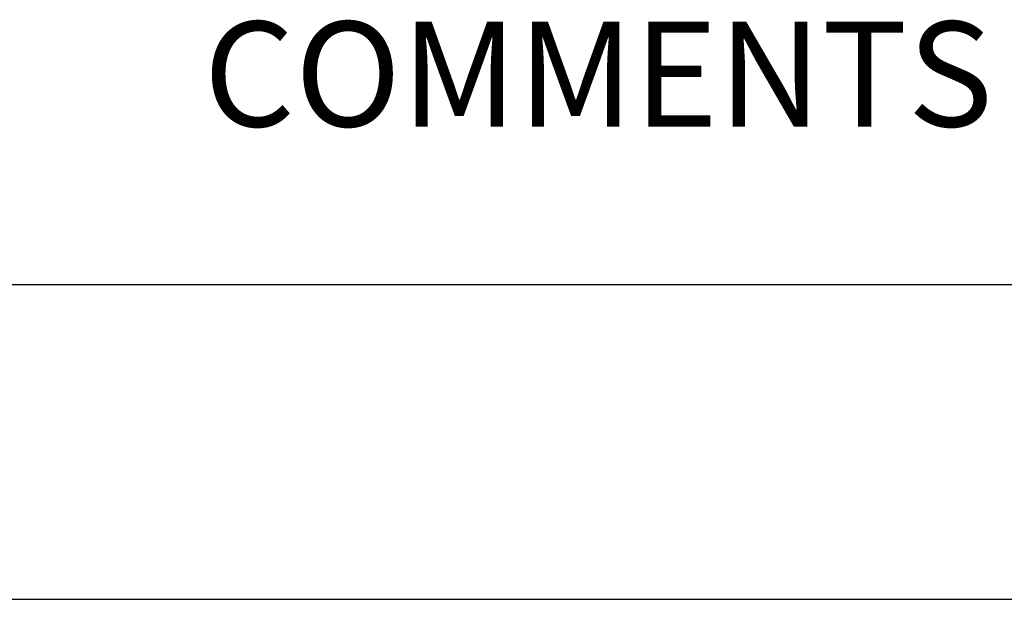
# Model space of a CAD drawing. Extents: x 0 to 85, y 0 to 77.
# Drawn here: x 23.5 to 24.2, y 2.9 to 3.3 of the extents above; entities that cross this region are included whole.
import ezdxf
from ezdxf.enums import TextEntityAlignment as Align

# ---------------------------------------------------------------- set-up
doc = ezdxf.new("R2010")
doc.units = 0
doc.header["$LTSCALE"] = 0.25
doc.header["$MEASUREMENT"] = 0
doc.layers.add('DIM', color=7, linetype='CONTINUOUS')
doc.layers.add('FORMAT', color=6, linetype='CONTINUOUS')
doc.styles.add('RD25', font='ROMAND.shx', dxfattribs={"height": 0.25})
doc.styles.add('ROMAND', font='ROMAND.SHX')
doc.styles.add('ROMANS', font='ROMANS.SHX')
doc.styles.add('RS10', font='ROMANS.shx', dxfattribs={"height": 0.1})

# ---------------------------------------------------------------- blocks, each defined once
blk = doc.blocks.new('FORMAT')
at = {"layer": 'FORMAT', "color": 6}
for p, q in [((-8.8125, 1.632), (3.1875, 1.632)), ((-8.8125, 1.332), (3.1875, 1.332))]:
    blk.add_line(p, q, dxfattribs=at)
at = {"layer": 'FORMAT', "color": 1, "style": 'ROMANS'}
blk.add_text('COMMENTS', height=0.1, dxfattribs=at).set_placement((1.7, 1.8195), align=Align.MIDDLE)
at = {"layer": 'FORMAT', "color": 7, "style": 'ROMAND'}
blk.add_attdef('CONTRACT', text='', height=0.2, dxfattribs=at).set_placement((-4.14798, 1.05358), align=Align.CENTER)
at = {"layer": 'FORMAT', "color": 1, "style": 'RS10'}
for tag, p in [('DDATE', (-3.75, 0.32297)), ('CDATE', (-3.75, -0.17703)), ('ADATE', (-3.75, -0.67703)), ('IDATE', (-3.75, -1.17702)), ('OF', (2.75762, -1.6582)), ('PDATE', (-3.75, -1.67702))]:
    blk.add_attdef(tag, text='', height=0.1, dxfattribs=at).set_placement(p, align=Align.MIDDLE)
for tag, p in [('DRAFT', (-6.09626, 0.32297)), ('ISSUED', (-6.09626, -1.17702)), ('SCALE', (0.1541, -1.6582)), ('PRODUCTION', (-6.09626, -1.67702))]:
    blk.add_attdef(tag, text='', height=0.1, dxfattribs=at).set_placement(p, align=Align.MIDDLE_LEFT)
at = {"layer": 'FORMAT', "color": 7, "style": 'RD25'}
for tag, p in [('DESCRIPTION1', (0, 0)), ('DESCRIPTION2', (0, -0.4548)), ('NUMBER', (0.5375, -1.2342)), ('REV', (2.7375, -1.2342))]:
    blk.add_attdef(tag, text='', height=0.25, dxfattribs=at).set_placement(p, align=Align.MIDDLE)
at = {"layer": 'FORMAT', "color": 7, "style": 'RS10'}
for tag, p in [('MATERIAL1', (-8.3941, -0.51413)), ('MATERIAL2', (-8.3941, -0.67604)), ('FINISH1', (-8.3725, -1.20383)), ('FINISH2', (-8.3725, -1.36574))]:
    blk.add_attdef(tag, p, '', height=0.1, dxfattribs=at)
at = {"layer": 'FORMAT', "color": 1, "style": 'RS10'}
blk.add_attdef('FILE', text='', height=0.1, dxfattribs=at).set_placement((-1.232, -1.70694), align=Align.RIGHT)

msp = doc.modelspace()

# ---------------------------------------------------------------- block references
at = {"layer": 'DIM', "xscale": 0.75, "yscale": 0.75, "zscale": 0.75}
msp.add_blockref('FORMAT', (22.61438, 1.866), dxfattribs=at)

doc.saveas('drawing.dxf')
